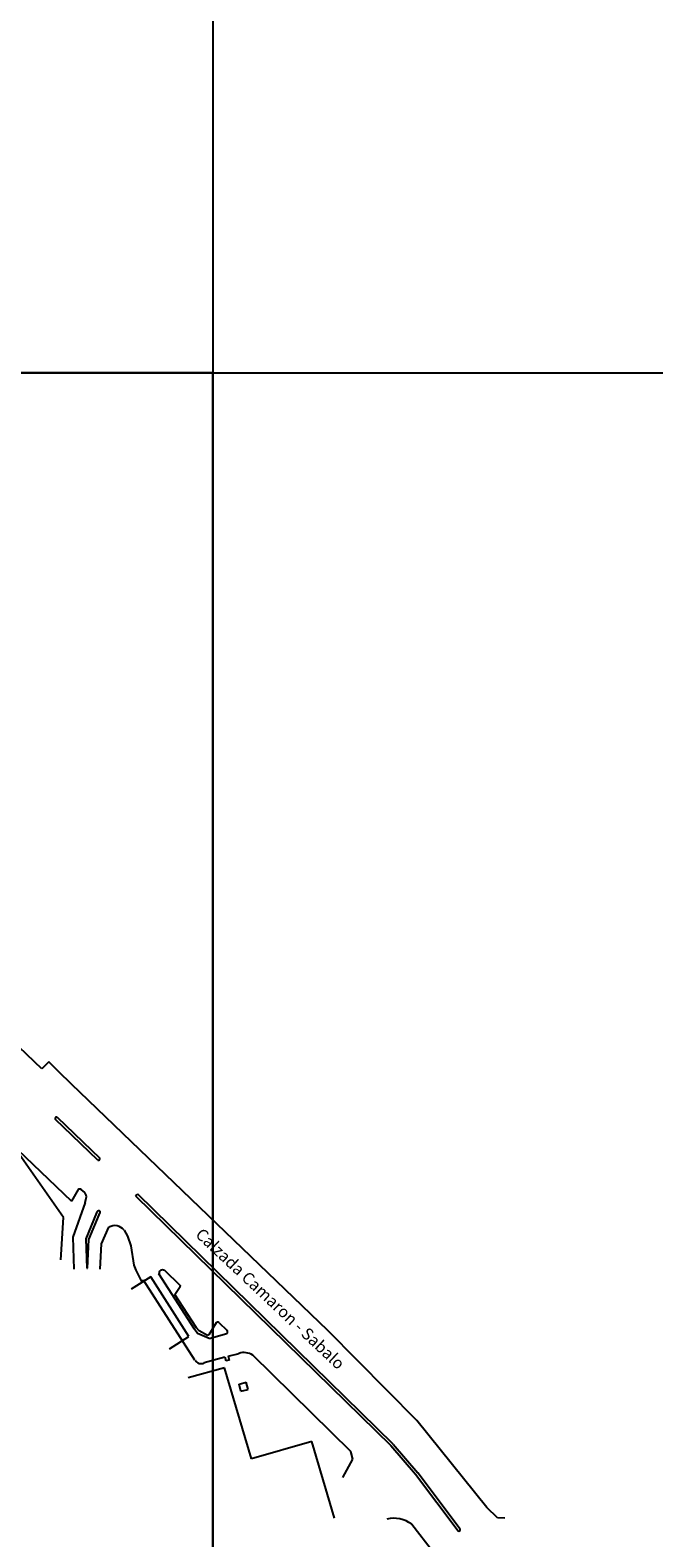
# Model space of a CAD drawing. Units: millimetres. Extents: x 349050 to 351450, y 2574163 to 2575963.
# Drawn here: x 351258 to 351265, y 2574877 to 2574894 of the extents above; entities that cross this region are included whole.
import ezdxf

# ---------------------------------------------------------------- set-up
doc = ezdxf.new("R2010")
doc.units = ezdxf.units.MM
for name, color, linetype in [('CAMELLON', 8, 'Continuous'), ('Cuadricula', 7, 'Continuous'), ('GUARNICION', 8, 'Continuous'), ('LOTES', 8, 'Continuous'), ('Nombre de Concesiones', 1, 'Continuous')]:
    doc.layers.add(name, color=color, linetype=linetype)
doc.styles.add('style2', font='simplex.shx')

msp = doc.modelspace()

# ---------------------------------------------------------------- linework, layer by layer
at = {"layer": 'CAMELLON'}
for p, q in [((351258.81, 2574881.454), (351258.341, 2574881.905)), ((351258.363, 2574881.927), (351258.831, 2574881.478)), ((351259.223, 2574881.061), (351259.249, 2574881.082)), ((351262.06, 2574878.33), (351259.249, 2574881.082)), ((351259.223, 2574881.061), (351262.034, 2574878.316)), ((351258.795, 2574880.875), (351258.678, 2574880.59)), ((351258.711, 2574880.582), (351258.825, 2574880.853)), ((351258.809, 2574880.894), (351258.795, 2574880.875)), ((351258.825, 2574880.853), (351258.835, 2574880.878)), ((351258.678, 2574880.59), (351258.689, 2574880.266)), ((351258.695, 2574880.267), (351258.711, 2574880.582)), ((351258.689, 2574880.266), (351258.695, 2574880.267)), ((351262.034, 2574878.316), (351262.306, 2574877.998)), ((351262.06, 2574878.33), (351262.332, 2574878.013)), ((351262.306, 2574877.998), (351262.775, 2574877.377)), ((351262.798, 2574877.394), (351262.332, 2574878.013))]:
    msp.add_line(p, q, dxfattribs=at)
for centre, radius, start, end in [((351258.357, 2574881.911), 0.0172, 72.7707, 199.2186), ((351258.815, 2574881.471), 0.0173, 252.1978, 23.9008), ((351258.819, 2574880.882), 0.0162, 346.3332, 128.6835), ((351262.785, 2574877.388), 0.0151, 228.259, 25.7944)]:
    msp.add_arc(centre, radius, start, end, dxfattribs=at)
at = {"layer": 'Cuadricula', "color": 7, "linetype": 'Continuous'}
for points in [[(351193.409, 2574949.378), (351260.076, 2574949.378), (351260.076, 2574890.119), (351193.409, 2574890.119)], [(351193.409, 2574949.378), (351260.076, 2574949.378), (351260.076, 2574890.119), (351193.409, 2574890.119)], [(351193.409, 2574890.119), (351260.076, 2574890.119), (351260.076, 2574830.859), (351193.409, 2574830.859)], [(351260.076, 2574890.119), (351326.742, 2574890.119), (351326.742, 2574830.859), (351260.076, 2574830.859)]]:
    msp.add_lwpolyline(points, close=True, dxfattribs=at)
at = {"layer": 'GUARNICION'}
for p, q in [((351258.192, 2574882.461), (351257.52, 2574883.103)), ((351258.271, 2574882.537), (351258.192, 2574882.461)), ((351258.38, 2574882.428), (351258.271, 2574882.537)), ((351258.519, 2574882.291), (351258.38, 2574882.428)), ((351261.343, 2574879.582), (351258.519, 2574882.291)), ((351257.927, 2574881.572), (351258.52, 2574881.004)), ((351258.595, 2574881.131), (351258.52, 2574881.004)), ((351258.666, 2574881.1), (351258.628, 2574881.132)), ((351258.669, 2574880.988), (351258.533, 2574880.608)), ((351258.669, 2574880.988), (351258.681, 2574881.035)), ((351258.533, 2574880.608), (351258.547, 2574880.256)), ((351258.851, 2574880.535), (351258.931, 2574880.716)), ((351259.099, 2574880.683), (351259.138, 2574880.62)), ((351259.138, 2574880.62), (351259.172, 2574880.51)), ((351258.837, 2574880.254), (351258.851, 2574880.535)), ((351259.172, 2574880.51), (351259.206, 2574880.298)), ((351259.206, 2574880.298), (351259.229, 2574880.243)), ((351259.229, 2574880.243), (351259.289, 2574880.119)), ((351259.542, 2574880.243), (351259.711, 2574880.079)), ((351259.289, 2574880.119), (351259.311, 2574880.133)), ((351259.879, 2574879.252), (351259.311, 2574880.133)), ((351259.874, 2574879.595), (351259.482, 2574880.202)), ((351259.659, 2574879.977), (351259.717, 2574880.063)), ((351259.897, 2574879.61), (351259.659, 2574879.977)), ((351259.908, 2574879.549), (351259.874, 2574879.595)), ((351259.925, 2574879.576), (351259.897, 2574879.61)), ((351260.112, 2574879.663), (351260.033, 2574879.534)), ((351260.141, 2574879.668), (351260.232, 2574879.582)), ((351262.32, 2574878.59), (351261.343, 2574879.582)), ((351260.035, 2574879.491), (351259.908, 2574879.549)), ((351260.016, 2574879.524), (351259.925, 2574879.576)), ((351260.033, 2574879.534), (351260.016, 2574879.524)), ((351260.035, 2574879.491), (351260.231, 2574879.549)), ((351260.206, 2574879.285), (351259.979, 2574879.223)), ((351260.206, 2574879.285), (351260.22, 2574879.247)), ((351260.257, 2574879.255), (351260.22, 2574879.247)), ((351260.246, 2574879.298), (351260.364, 2574879.328)), ((351260.246, 2574879.298), (351260.257, 2574879.255)), ((351261.594, 2574878.247), (351260.515, 2574879.308)), ((351263.093, 2574877.631), (351262.32, 2574878.59)), ((351261.506, 2574877.964), (351261.617, 2574878.166)), ((351261.617, 2574878.166), (351261.594, 2574878.247)), ((351263.209, 2574877.518), (351263.093, 2574877.631)), ((351262.265, 2574877.448), (351262.504, 2574877.142)), ((351263.289, 2574877.514), (351263.209, 2574877.518))]:
    msp.add_line(p, q, dxfattribs=at)
for centre, radius, start, end in [((351258.612, 2574881.109), 0.0276, 55.1884, 129.4971), ((351258.617, 2574881.054), 0.0665, 343.5536, 43.6797), ((351258.997, 2574880.608), 0.126, 36.5132, 121.4765), ((351259.524, 2574880.205), 0.0416, 64.0074, 184.9396), ((351259.706, 2574880.068), 0.0127, 335.5312, 64.8821), ((351260.129, 2574879.649), 0.0222, 58.9707, 141.0296), ((351260.215, 2574879.566), 0.0236, 312.4419, 43.6617), ((351259.945, 2574879.292), 0.0765, 211.0327, 296.0866), ((351260.418, 2574879.159), 0.178, 57.2013, 107.8488), ((351262.069, 2574877.189), 0.325, 52.963, 103.8438)]:
    msp.add_arc(centre, radius, start, end, dxfattribs=at)
at = {"layer": 'LOTES'}
for p, q in [((351258.433, 2574880.825), (351257.894, 2574881.593)), ((351258.404, 2574880.359), (351258.433, 2574880.825)), ((351259.392, 2574880.172), (351259.175, 2574880.034)), ((351259.813, 2574879.515), (351259.392, 2574880.172)), ((351259.598, 2574879.378), (351259.813, 2574879.515)), ((351260.204, 2574879.17), (351259.805, 2574879.058)), ((351260.5, 2574878.169), (351260.204, 2574879.17)), ((351260.365, 2574878.989), (351260.444, 2574879.01)), ((351260.385, 2574878.911), (351260.365, 2574878.989)), ((351260.385, 2574878.911), (351260.464, 2574878.932)), ((351260.464, 2574878.932), (351260.444, 2574879.01)), ((351261.164, 2574878.358), (351260.5, 2574878.169)), ((351261.413, 2574877.514), (351261.164, 2574878.358))]:
    msp.add_line(p, q, dxfattribs=at)

# ---------------------------------------------------------------- texts
at = {"layer": 'Nombre de Concesiones', "color": 7, "style": 'style2'}
msp.add_text('Calzada Camaron - Sabalo', height=0.12963, rotation=316.776, dxfattribs=at).set_placement((351259.874, 2574880.624))

doc.saveas('drawing.dxf')
